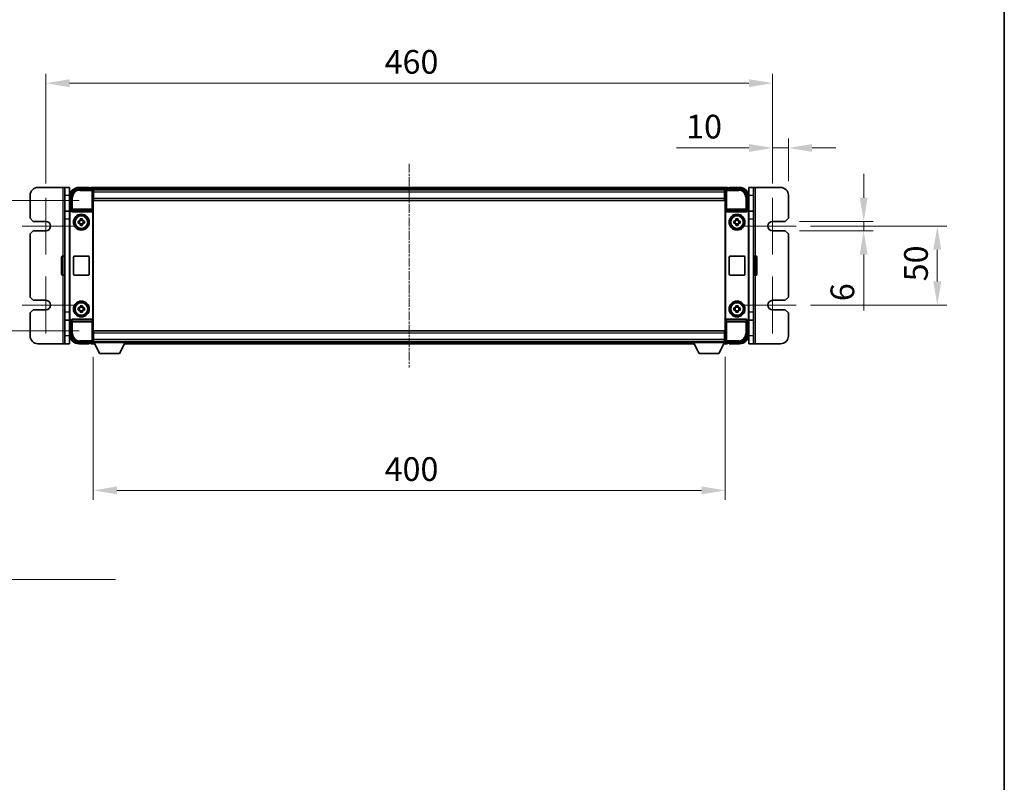
# Model space of a CAD drawing. Units: millimetres. Extents: x 15 to 12597, y 6 to 1692.
# Drawn here: x 3899 to 4522, y 489 to 972 of the extents above; entities that cross this region are included whole.
import ezdxf

# ---------------------------------------------------------------- set-up
doc = ezdxf.new("R2010")
doc.units = ezdxf.units.MM
doc.linetypes.add('CHAIN', pattern=[0.3543, 0.2362, -0.0295, 0.0591, -0.0295])
for name, color, linetype, lineweight in [('Border (ISO)', 7, 'Continuous', 35), ('Center Mark (ISO)', 131, 'Continuous', 18), ('Centerline (ISO)', 131, 'Continuous', 18), ('Dimension (ISO)', 7, 'Continuous', 18), ('Dimension (ISO) @ 1', 7, 'Continuous', 18), ('Symbol (ISO)', 7, 'Continuous', 18), ('Visible (ISO)', 7, 'Continuous', 35), ('Visible Narrow (ISO)', 7, 'Continuous', 25)]:
    doc.layers.add(name, color=color, linetype=linetype, lineweight=lineweight)
doc.styles.add('Note Text (TK)', font='MS PGothic.ttf')
doc.dimstyles.new('Default - Method 1b (TK)', dxfattribs={"dimscale": 5.5, "dimtxt": 2.5, "dimasz": 2.5, "dimexe": 1, "dimexo": 1.5, "dimgap": 1, "dimtad": 1, "dimtoh": 1, "dimrnd": 1e-08, "dimdsep": 46, "dimtxsty": 'Note Text (TK)', "dimcen": 0.09, "dimdle": 5, "dimclrd": 100, "dimclre": 100, "dimclrt": 7, "dimadec": 1, "dimazin": 1, "dimtfac": 1, "dimtmove": 0, "dimatfit": 3, "dimfxl": 1, "dimtolj": 1, "dimlwd": -1, "dimlwe": -1, "dimarcsym": 0})
doc.dimstyles.new('Default - Method 1b (TK)$7', dxfattribs={"dimscale": 5.5, "dimtxt": 2.5, "dimasz": 2.5, "dimexe": 1, "dimexo": 1.5, "dimgap": 1, "dimtad": 1, "dimtoh": 1, "dimrnd": 1e-08, "dimdsep": 46, "dimtxsty": 'Note Text (TK)', "dimcen": 0.09, "dimdle": 5, "dimclrd": 100, "dimclre": 100, "dimclrt": 7, "dimadec": 1, "dimazin": 1, "dimtfac": 1, "dimtmove": 0, "dimatfit": 3, "dimfxl": 1, "dimtolj": 1, "dimlwd": -1, "dimlwe": -1, "dimarcsym": 0})

# ---------------------------------------------------------------- blocks, each defined once
blk = doc.blocks.new('図面枠 tk図枠')
at = {"layer": 'Border (ISO)'}
blk.add_line((405.5, 289), (405.5, 8), dxfattribs=at)
blk = doc.blocks.new('*D87')
at = {"layer": 'Defpoints', "color": 0}
for p in [(3945.39, 857.51), (3873.39, 775.01), (3945.39, 775.01)]:
    blk.add_point(p, dxfattribs=at)
at = {"layer": 'Dimension (ISO)', "color": 100}
for p, q in [((3936.39, 857.51), (3867.39, 857.51)), ((3873.39, 842.51), (3873.39, 790.01)), ((3936.39, 775.01), (3867.39, 775.01))]:
    blk.add_line(p, q, dxfattribs=at)
for points in [[(3870.89, 842.51), (3875.89, 842.51), (3873.39, 857.51)], [(3870.89, 790.01), (3875.89, 790.01), (3873.39, 775.01)]]:
    blk.add_solid(points, dxfattribs=at)
at = {"layer": 'Dimension (ISO)', "color": 7, "insert": (3859.89, 798.75), "char_height": 15, "attachment_point": 4, "rotation": 90, "style": 'Note Text (TK)'}
blk.add_mtext('\\A1;82.5', dxfattribs=at)
blk = doc.blocks.new('*D88')
at = {"layer": 'Defpoints', "color": 0}
for p in [(4375.29, 931.76), (3915.29, 859.26), (4375.29, 859.26)]:
    blk.add_point(p, dxfattribs=at)
at = {"layer": 'Dimension (ISO)', "color": 100}
for p, q in [((3915.29, 868.26), (3915.29, 937.76)), ((4375.29, 868.26), (4375.29, 937.76)), ((3930.29, 931.76), (4360.29, 931.76))]:
    blk.add_line(p, q, dxfattribs=at)
for points in [[(3930.29, 934.26), (3930.29, 929.26), (3915.29, 931.76)], [(4360.29, 934.26), (4360.29, 929.26), (4375.29, 931.76)]]:
    blk.add_solid(points, dxfattribs=at)
at = {"layer": 'Dimension (ISO)', "color": 7, "insert": (4129.69, 945.26), "char_height": 15, "attachment_point": 4, "style": 'Note Text (TK)'}
blk.add_mtext('\\A1;460', dxfattribs=at)
blk = doc.blocks.new('*D89')
at = {"layer": 'Defpoints', "color": 0}
for p in [(4385.29, 890.76), (4385.29, 860.76), (4375.29, 859.26)]:
    blk.add_point(p, dxfattribs=at)
at = {"layer": 'Dimension (ISO)', "color": 100}
for p, q in [((4375.29, 868.26), (4375.29, 896.76)), ((4385.29, 869.76), (4385.29, 896.76)), ((4360.29, 890.76), (4314.54, 890.76)), ((4385.29, 890.76), (4375.29, 890.76)), ((4400.29, 890.76), (4415.29, 890.76))]:
    blk.add_line(p, q, dxfattribs=at)
for points in [[(4360.29, 893.26), (4360.29, 888.26), (4375.29, 890.76)], [(4400.29, 893.26), (4400.29, 888.26), (4385.29, 890.76)]]:
    blk.add_solid(points, dxfattribs=at)
at = {"layer": 'Dimension (ISO)', "color": 7, "insert": (4320.54, 904.26), "char_height": 15, "attachment_point": 4, "style": 'Note Text (TK)'}
blk.add_mtext('\\A1;10', dxfattribs=at)
blk = doc.blocks.new('*D90')
at = {"layer": 'Defpoints', "color": 0}
for p in [(4383.29, 844.26), (4383.29, 838.26), (4432.94, 838.26)]:
    blk.add_point(p, dxfattribs=at)
at = {"layer": 'Dimension (ISO)', "color": 100}
for p, q in [((4432.94, 859.26), (4432.94, 874.26)), ((4392.29, 844.26), (4438.94, 844.26)), ((4432.94, 844.26), (4432.94, 838.26)), ((4392.29, 838.26), (4438.94, 838.26)), ((4432.94, 823.26), (4432.94, 787.74))]:
    blk.add_line(p, q, dxfattribs=at)
for points in [[(4430.44, 859.26), (4435.44, 859.26), (4432.94, 844.26)], [(4430.44, 823.26), (4435.44, 823.26), (4432.94, 838.26)]]:
    blk.add_solid(points, dxfattribs=at)
at = {"layer": 'Dimension (ISO)', "color": 7, "insert": (4419.44, 793.74), "char_height": 15, "attachment_point": 4, "rotation": 90, "style": 'Note Text (TK)'}
blk.add_mtext('\\A1;6', dxfattribs=at)
blk = doc.blocks.new('*D91')
at = {"layer": 'Defpoints', "color": 0}
for p in [(4390.29, 841.26), (4390.29, 791.26), (4479.52, 791.26)]:
    blk.add_point(p, dxfattribs=at)
at = {"layer": 'Dimension (ISO)', "color": 100}
for p, q in [((4399.29, 841.26), (4485.52, 841.26)), ((4479.52, 826.26), (4479.52, 806.26)), ((4399.29, 791.26), (4485.52, 791.26))]:
    blk.add_line(p, q, dxfattribs=at)
for points in [[(4477.02, 826.26), (4482.02, 826.26), (4479.52, 841.26)], [(4477.02, 806.26), (4482.02, 806.26), (4479.52, 791.26)]]:
    blk.add_solid(points, dxfattribs=at)
at = {"layer": 'Dimension (ISO)', "color": 7, "insert": (4466.02, 806.29), "char_height": 15, "attachment_point": 4, "rotation": 90, "style": 'Note Text (TK)'}
blk.add_mtext('\\A1;50', dxfattribs=at)
blk = doc.blocks.new('*D92')
at = {"layer": 'Defpoints', "color": 0}
for p in [(3945.29, 767.56), (4345.29, 767.56), (4345.29, 673.91)]:
    blk.add_point(p, dxfattribs=at)
at = {"layer": 'Dimension (ISO)', "color": 100}
for p, q in [((3945.29, 758.56), (3945.29, 667.91)), ((4345.29, 758.56), (4345.29, 667.91)), ((3960.29, 673.91), (4330.29, 673.91))]:
    blk.add_line(p, q, dxfattribs=at)
for points in [[(3960.29, 676.41), (3960.29, 671.41), (3945.29, 673.91)], [(4330.29, 676.41), (4330.29, 671.41), (4345.29, 673.91)]]:
    blk.add_solid(points, dxfattribs=at)
at = {"layer": 'Dimension (ISO)', "color": 7, "insert": (4129.69, 687.41), "char_height": 15, "attachment_point": 4, "style": 'Note Text (TK)'}
blk.add_mtext('\\A1;400', dxfattribs=at)

msp = doc.modelspace()

# ---------------------------------------------------------------- linework, layer by layer
at = {"layer": 'Center Mark (ISO)', "linetype": 'CHAIN', "ltscale": 6.667144}
for p, q in [((3915.2899, 859.2644), (3915.2899, 823.2644)), ((4375.2899, 859.2644), (4375.2899, 823.2644)), ((3915.2899, 809.2644), (3915.2899, 773.2644)), ((4375.2899, 809.2644), (4375.2899, 773.2644))]:
    msp.add_line(p, q, dxfattribs=at)
at = {"layer": 'Center Mark (ISO)', "linetype": 'CHAIN', "ltscale": 6.111541}
for p, q in [((3933.2899, 841.2644), (3900.2899, 841.2644)), ((4390.2899, 841.2644), (4357.2899, 841.2644)), ((3933.2899, 791.2644), (3900.2899, 791.2644)), ((4390.2899, 791.2644), (4357.2899, 791.2644))]:
    msp.add_line(p, q, dxfattribs=at)
at = {"layer": 'Centerline (ISO)', "linetype": 'CHAIN', "ltscale": 23.990969}
msp.add_line((4145.2899, 880.7644), (4145.2899, 751.7644), dxfattribs=at)
at = {"layer": 'Visible (ISO)'}
for p, q in [((3905.2899, 846.2644), (3905.2899, 860.7644)), ((3910.2899, 865.7644), (3926.2899, 865.7644)), ((3927.2899, 865.7644), (3926.2899, 865.7644)), ((3927.2899, 860.7644), (3927.2899, 865.7644)), ((3930.2899, 865.7644), (3927.2899, 865.7644)), ((3927.2899, 850.7644), (3927.2899, 860.7644)), ((3930.2899, 865.7644), (3930.2899, 860.7644)), ((3930.2899, 850.7644), (3930.2899, 860.7644)), ((3936.2868, 864.7644), (3944.7902, 864.7644)), ((3942.7899, 865.7644), (3936.2899, 865.7644)), ((3942.7899, 865.7644), (3942.7899, 865.5144)), ((3942.7899, 865.4644), (3942.7899, 865.5144)), ((3943.5399, 865.4644), (3942.7899, 865.4644)), ((4346.7899, 865.7644), (3943.7899, 865.7644)), ((3943.7899, 865.4644), (3943.7899, 865.7644)), ((3943.7899, 865.4644), (3943.7899, 865.0144)), ((3943.7899, 865.2144), (3943.7899, 864.7644)), ((4345.3567, 864.5144), (3945.2231, 864.5144)), ((3945.2899, 864.2647), (3945.2899, 857.7644)), ((3945.3899, 864.2644), (3945.2899, 864.2644)), ((3945.2899, 863.2644), (3945.3899, 863.2644)), ((3945.3899, 860.6644), (3945.2899, 860.6644)), ((3945.3899, 862.7644), (3945.3899, 864.2644)), ((4344.8899, 864.2644), (3945.3899, 864.2644)), ((3945.3899, 862.7644), (3945.3899, 859.0144)), ((4345.2899, 864.2644), (4344.8899, 864.2644)), ((4344.8899, 864.2644), (4344.8899, 862.7644)), ((4344.8899, 863.2644), (4345.2899, 863.2644)), ((4344.8899, 859.0144), (4344.8899, 862.7644)), ((4344.8899, 861.1849), (4345.2194, 861.5144)), ((4345.2899, 860.6644), (4344.8899, 860.6644)), ((4345.2194, 861.5144), (4345.2194, 860.6644)), ((4345.2899, 861.5144), (4345.2194, 861.5144)), ((4345.2899, 857.7644), (4345.2899, 864.2647)), ((4345.7896, 864.7644), (4354.2929, 864.7644)), ((4346.7899, 865.7644), (4346.7899, 865.4644)), ((4346.7899, 865.0144), (4346.7899, 865.4644)), ((4346.7899, 864.7644), (4346.7899, 865.2144)), ((4347.7899, 865.4644), (4347.0399, 865.4644)), ((4347.7899, 865.5144), (4347.7899, 865.7644)), ((4354.2899, 865.7644), (4347.7899, 865.7644)), ((4347.7899, 865.5144), (4347.7899, 865.4644)), ((4360.2899, 860.7644), (4360.2899, 865.7644)), ((4363.2899, 865.7644), (4360.2899, 865.7644)), ((4360.2899, 860.7644), (4360.2899, 850.7644)), ((4363.2899, 865.7644), (4363.2899, 860.7644)), ((4363.2899, 865.7644), (4364.2899, 865.7644)), ((4363.2899, 860.7644), (4363.2899, 850.7644)), ((4364.2899, 865.7644), (4380.2899, 865.7644)), ((4385.2899, 860.7644), (4385.2899, 846.2644)), ((3931.2899, 851.2644), (3931.2899, 859.7674)), ((3945.2899, 857.7644), (3945.2899, 774.7644)), ((3945.3899, 857.5144), (3945.3899, 859.0144)), ((4344.8899, 857.5144), (3945.3899, 857.5144)), ((4344.8899, 859.0144), (4344.8899, 857.5144)), ((4345.2899, 774.7644), (4345.2899, 857.7644)), ((4359.2899, 859.7674), (4359.2899, 851.2644)), ((3927.2899, 845.7644), (3927.2899, 850.7644)), ((3930.4235, 850.7644), (3927.2899, 850.7644)), ((3930.2899, 782.2638), (3930.2899, 850.265)), ((3930.5518, 782.5257), (3930.5518, 850.0031)), ((3931.2893, 851.2644), (3931.2899, 851.2644)), ((3931.2899, 851.2644), (3931.5518, 851.0025)), ((3931.5512, 851.0025), (3931.5518, 851.0025)), ((3931.5518, 851.0025), (3931.5518, 850.776)), ((3932.0478, 850.2644), (3944.532, 850.2644)), ((3945.028, 781.7527), (3945.028, 850.776)), ((4345.5518, 850.776), (4345.5518, 781.7527)), ((4346.0478, 850.2644), (4358.532, 850.2644)), ((4359.2899, 851.2644), (4359.028, 851.0025)), ((4359.028, 850.776), (4359.028, 851.0025)), ((4359.028, 851.0025), (4359.0286, 851.0025)), ((4359.2899, 851.2644), (4359.2905, 851.2644)), ((4360.028, 850.0031), (4360.028, 782.5257)), ((4363.2899, 850.7644), (4360.1563, 850.7644)), ((4360.2899, 850.265), (4360.2899, 782.2638)), ((4363.2899, 850.7644), (4363.2899, 845.7644)), ((3907.2899, 844.2644), (3905.2899, 846.2644)), ((3915.2899, 844.2644), (3907.2899, 844.2644)), ((3927.2899, 786.7644), (3927.2899, 845.7644)), ((3935.7792, 844.481), (3936.3981, 844.481)), ((3936.3981, 843.0477), (3935.7792, 843.0477)), ((3936.6331, 844.481), (3936.6331, 843.0477)), ((3937.0732, 845.1562), (3937.0732, 845.775)), ((3938.5066, 844.9211), (3937.0732, 844.9211)), ((3937.0732, 842.6076), (3938.5066, 842.6076)), ((3937.0732, 841.7537), (3937.0732, 842.3726)), ((3938.5066, 845.775), (3938.5066, 845.1562)), ((3938.5066, 842.3726), (3938.5066, 841.7537)), ((3938.9467, 844.481), (3938.9467, 843.0477)), ((3939.1817, 844.481), (3939.8005, 844.481)), ((3939.8005, 843.0477), (3939.1817, 843.0477)), ((4350.7792, 844.481), (4351.3981, 844.481)), ((4351.3981, 843.0477), (4350.7792, 843.0477)), ((4351.6331, 844.481), (4351.6331, 843.0477)), ((4352.0732, 845.1562), (4352.0732, 845.775)), ((4353.5066, 844.9211), (4352.0732, 844.9211)), ((4352.0732, 842.6076), (4353.5066, 842.6076)), ((4352.0732, 841.7537), (4352.0732, 842.3726)), ((4353.5066, 845.775), (4353.5066, 845.1562)), ((4353.5066, 842.3726), (4353.5066, 841.7537)), ((4353.9467, 844.481), (4353.9467, 843.0477)), ((4354.1817, 844.481), (4354.8005, 844.481)), ((4354.8005, 843.0477), (4354.1817, 843.0477)), ((4363.2899, 845.7644), (4363.2899, 786.7644)), ((4383.2899, 844.2644), (4375.2899, 844.2644)), ((4385.2899, 846.2644), (4383.2899, 844.2644)), ((3905.2899, 836.2644), (3907.2899, 838.2644)), ((3905.2899, 796.2644), (3905.2899, 836.2644)), ((3907.2899, 838.2644), (3915.2899, 838.2644)), ((4375.2899, 838.2644), (4383.2899, 838.2644)), ((4383.2899, 838.2644), (4385.2899, 836.2644)), ((4385.2899, 836.2644), (4385.2899, 796.2644)), ((3925.1899, 810.7644), (3925.1899, 821.7644)), ((3926.7899, 822.2644), (3925.6899, 822.2644)), ((3932.7899, 810.7644), (3932.7899, 821.7644)), ((3933.2899, 822.2644), (3942.2899, 822.2644)), ((3942.7899, 821.7644), (3942.7899, 810.7644)), ((4347.7899, 810.7644), (4347.7899, 821.7644)), ((4348.2899, 822.2644), (4357.2899, 822.2644)), ((4357.7899, 821.7644), (4357.7899, 810.7644)), ((4363.7899, 822.2644), (4364.8899, 822.2644)), ((4365.3899, 821.7644), (4365.3899, 810.7644)), ((3926.7899, 810.2644), (3925.6899, 810.2644)), ((3942.2899, 810.2644), (3933.2899, 810.2644)), ((4357.2899, 810.2644), (4348.2899, 810.2644)), ((4363.7899, 810.2644), (4364.8899, 810.2644)), ((3907.2899, 794.2644), (3905.2899, 796.2644)), ((3915.2899, 794.2644), (3907.2899, 794.2644)), ((4383.2899, 794.2644), (4375.2899, 794.2644)), ((4385.2899, 796.2644), (4383.2899, 794.2644)), ((3905.2899, 786.2644), (3907.2899, 788.2644)), ((3905.2899, 771.7644), (3905.2899, 786.2644)), ((3907.2899, 788.2644), (3915.2899, 788.2644)), ((3927.2899, 781.7644), (3927.2899, 786.7644)), ((3935.7792, 789.481), (3936.3981, 789.481)), ((3936.3981, 788.0477), (3935.7792, 788.0477)), ((3936.6331, 789.481), (3936.6331, 788.0477)), ((3937.0732, 790.1562), (3937.0732, 790.775)), ((3938.5066, 789.9211), (3937.0732, 789.9211)), ((3937.0732, 787.6076), (3938.5066, 787.6076)), ((3937.0732, 786.7537), (3937.0732, 787.3726)), ((3938.5066, 790.775), (3938.5066, 790.1562)), ((3938.5066, 787.3726), (3938.5066, 786.7537)), ((3938.9467, 789.481), (3938.9467, 788.0477)), ((3939.1817, 789.481), (3939.8005, 789.481)), ((3939.8005, 788.0477), (3939.1817, 788.0477)), ((4350.7792, 789.481), (4351.3981, 789.481)), ((4351.3981, 788.0477), (4350.7792, 788.0477)), ((4351.6331, 789.481), (4351.6331, 788.0477)), ((4352.0732, 790.1562), (4352.0732, 790.775)), ((4353.5066, 789.9211), (4352.0732, 789.9211)), ((4352.0732, 787.6076), (4353.5066, 787.6076)), ((4352.0732, 786.7537), (4352.0732, 787.3726)), ((4353.5066, 790.775), (4353.5066, 790.1562)), ((4353.5066, 787.3726), (4353.5066, 786.7537)), ((4353.9467, 789.481), (4353.9467, 788.0477)), ((4354.1817, 789.481), (4354.8005, 789.481)), ((4354.8005, 788.0477), (4354.1817, 788.0477)), ((4363.2899, 786.7644), (4363.2899, 781.7644)), ((4375.2899, 788.2644), (4383.2899, 788.2644)), ((4383.2899, 788.2644), (4385.2899, 786.2644)), ((4385.2899, 786.2644), (4385.2899, 771.7644)), ((3927.2899, 781.7644), (3930.4235, 781.7644)), ((3927.2899, 771.7644), (3927.2899, 781.7644)), ((3930.2899, 771.7644), (3930.2899, 781.7644)), ((3931.2899, 781.2644), (3931.2893, 781.2644)), ((3931.2899, 781.2644), (3931.5518, 781.5263)), ((3931.2899, 772.7613), (3931.2899, 781.2644)), ((3931.5518, 781.5263), (3931.5512, 781.5263)), ((3931.5518, 781.7527), (3931.5518, 781.5263)), ((3944.532, 782.2644), (3932.0478, 782.2644)), ((4358.532, 782.2644), (4346.0478, 782.2644)), ((4359.028, 781.5263), (4359.028, 781.7527)), ((4359.2899, 781.2644), (4359.028, 781.5263)), ((4359.0286, 781.5263), (4359.028, 781.5263)), ((4359.2905, 781.2644), (4359.2899, 781.2644)), ((4359.2899, 781.2644), (4359.2899, 772.7613)), ((4360.1563, 781.7644), (4363.2899, 781.7644)), ((4360.2899, 781.7644), (4360.2899, 771.7644)), ((4363.2899, 781.7644), (4363.2899, 771.7644)), ((3945.2899, 774.7644), (3945.2899, 768.2641)), ((3945.3899, 775.0144), (4344.8899, 775.0144)), ((3945.3899, 773.5144), (3945.3899, 775.0144)), ((3945.3899, 773.5144), (3945.3899, 769.7644)), ((4344.8899, 775.0144), (4344.8899, 773.5144)), ((4344.8899, 769.7644), (4344.8899, 773.5144)), ((4345.2899, 768.2641), (4345.2899, 774.7644)), ((3926.2899, 766.7644), (3910.2899, 766.7644)), ((3927.2899, 766.7644), (3926.2899, 766.7644)), ((3927.2899, 766.7644), (3927.2899, 771.7644)), ((3927.2899, 766.7644), (3930.2899, 766.7644)), ((3930.2899, 771.7644), (3930.2899, 766.7644)), ((3944.7902, 767.7644), (3936.2868, 767.7644)), ((3936.2899, 766.7644), (3942.7899, 766.7644)), ((3942.7899, 767.0144), (3942.7899, 767.0644)), ((3942.7899, 767.0644), (3943.5399, 767.0644)), ((3942.7899, 767.0144), (3942.7899, 766.7644)), ((3943.7899, 767.7644), (3943.7899, 767.3144)), ((3943.7899, 767.5144), (3943.7899, 767.0644)), ((3943.7899, 766.7644), (3943.7899, 767.0644)), ((3943.7899, 766.7644), (3946.2015, 766.7644)), ((3945.2231, 768.0144), (3945.2899, 768.0144)), ((3945.2899, 771.8644), (3945.3899, 771.8644)), ((3945.3899, 769.2644), (3945.2899, 769.2644)), ((3945.2899, 768.2644), (3945.3899, 768.2644)), ((3945.2899, 768.2644), (3945.2899, 767.5644)), ((3945.2899, 768.2644), (3965.8899, 768.2644)), ((3945.2899, 767.5644), (3965.8899, 767.5644)), ((3945.3899, 768.2644), (3945.3899, 769.7644)), ((3945.3899, 768.2644), (4344.8899, 768.2644)), ((3949.3399, 760.6644), (3945.7899, 767.5644)), ((3961.8399, 760.6644), (3965.3899, 767.5644)), ((3964.9783, 766.7644), (4325.6015, 766.7644)), ((3965.8899, 768.2644), (3965.8899, 767.5644)), ((3965.8899, 768.0144), (4324.6899, 768.0144)), ((4324.6899, 768.2644), (4324.6899, 767.5644)), ((4324.6899, 768.2644), (4345.2899, 768.2644)), ((4324.6899, 767.5644), (4345.2899, 767.5644)), ((4328.7399, 760.6644), (4325.1899, 767.5644)), ((4341.2399, 760.6644), (4344.7899, 767.5644)), ((4344.3783, 766.7644), (4346.7899, 766.7644)), ((4344.8899, 771.8644), (4345.2899, 771.8644)), ((4344.8899, 769.7644), (4344.8899, 768.2644)), ((4345.2899, 769.2644), (4344.8899, 769.2644)), ((4344.8899, 768.2644), (4345.2899, 768.2644)), ((4345.2899, 768.2644), (4345.2899, 767.5644)), ((4345.2899, 768.0144), (4345.3567, 768.0144)), ((4354.2929, 767.7644), (4345.7896, 767.7644)), ((4346.7899, 767.3144), (4346.7899, 767.7644)), ((4346.7899, 767.0644), (4346.7899, 767.5144)), ((4346.7899, 767.0644), (4346.7899, 766.7644)), ((4347.0399, 767.0644), (4347.7899, 767.0644)), ((4347.7899, 767.0644), (4347.7899, 767.0144)), ((4347.7899, 766.7644), (4347.7899, 767.0144)), ((4347.7899, 766.7644), (4354.2899, 766.7644)), ((4360.2899, 766.7644), (4360.2899, 771.7644)), ((4360.2899, 766.7644), (4363.2899, 766.7644)), ((4363.2899, 771.7644), (4363.2899, 766.7644)), ((4363.2899, 766.7644), (4364.2899, 766.7644)), ((4380.2899, 766.7644), (4364.2899, 766.7644)), ((3949.3399, 760.6644), (3961.8399, 760.6644)), ((4328.7399, 760.6644), (4341.2399, 760.6644))]:
    msp.add_line(p, q, dxfattribs=at)
for centre, radius in [((3937.7899, 843.7644), 5), ((3937.7899, 843.7644), 4.15), ((3937.7899, 843.7644), 4.0013), ((4352.7899, 843.7644), 5), ((4352.7899, 843.7644), 4.15), ((4352.7899, 843.7644), 4.0013), ((3937.7899, 788.7644), 5), ((3937.7899, 788.7644), 4.15), ((3937.7899, 788.7644), 4.0013), ((4352.7899, 788.7644), 5), ((4352.7899, 788.7644), 4.15), ((4352.7899, 788.7644), 4.0013)]:
    msp.add_circle(centre, radius, dxfattribs=at)
for centre, radius, start, end in [((3910.2899, 860.7644), 5, 90, 180), ((3936.2899, 859.7644), 6, 90, 180), ((3943.5399, 865.2144), 0.25, 0, 90), ((4347.0399, 865.2144), 0.25, 90, 180), ((4354.2899, 859.7644), 6, 0, 90), ((4380.2899, 860.7644), 5, 0, 90), ((3915.2899, 841.2644), 3, 270, 90), ((3937.7899, 843.7644), 1.5655, 117.2450313, 152.7549687), ((3937.7899, 843.7644), 1.5655, 207.2450313, 242.7549687), ((3937.7899, 843.7644), 1.5655, 27.2450313, 62.7549687), ((3937.7899, 843.7644), 1.5655, 297.2450313, 332.7549687), ((4352.7899, 843.7644), 1.5655, 117.2450313, 152.7549687), ((4352.7899, 843.7644), 1.5655, 207.2450313, 242.7549687), ((4352.7899, 843.7644), 1.5655, 27.2450313, 62.7549687), ((4352.7899, 843.7644), 1.5655, 297.2450313, 332.7549687), ((4375.2899, 841.2644), 3, 90, 270), ((3925.6899, 821.7644), 0.5, 90, 180), ((3926.7899, 821.7644), 0.5, 0, 90), ((3933.2899, 821.7644), 0.5, 90, 180), ((3942.2899, 821.7644), 0.5, 0, 90), ((4348.2899, 821.7644), 0.5, 90, 180), ((4357.2899, 821.7644), 0.5, 0, 90), ((4363.7899, 821.7644), 0.5, 90, 180), ((4364.8899, 821.7644), 0.5, 0, 90), ((3925.6899, 810.7644), 0.5, 180, 270), ((3926.7899, 810.7644), 0.5, 270, 0), ((3933.2899, 810.7644), 0.5, 180, 270), ((3942.2899, 810.7644), 0.5, 270, 0), ((4348.2899, 810.7644), 0.5, 180, 270), ((4357.2899, 810.7644), 0.5, 270, 0), ((4363.7899, 810.7644), 0.5, 180, 270), ((4364.8899, 810.7644), 0.5, 270, 0), ((3915.2899, 791.2644), 3, 270, 90), ((4375.2899, 791.2644), 3, 90, 270), ((3937.7899, 788.7644), 1.5655, 117.2450313, 152.7549687), ((3937.7899, 788.7644), 1.5655, 207.2450313, 242.7549687), ((3937.7899, 788.7644), 1.5655, 27.2450313, 62.7549687), ((3937.7899, 788.7644), 1.5655, 297.2450313, 332.7549687), ((4352.7899, 788.7644), 1.5655, 117.2450313, 152.7549687), ((4352.7899, 788.7644), 1.5655, 207.2450313, 242.7549687), ((4352.7899, 788.7644), 1.5655, 27.2450313, 62.7549687), ((4352.7899, 788.7644), 1.5655, 297.2450313, 332.7549687), ((3910.2899, 771.7644), 5, 180, 270), ((3936.2899, 772.7644), 6, 180, 270), ((3943.5399, 767.3144), 0.25, 270, 0), ((4347.0399, 767.3144), 0.25, 180, 270), ((4354.2899, 772.7644), 6, 270, 0), ((4380.2899, 771.7644), 5, 270, 0)]:
    msp.add_arc(centre, radius, start, end, dxfattribs=at)
for centre, major_axis, ratio, start_param, end_param in [((3936.2929, 859.7613), (-3.5398, 3.5398), 0.99878277, 5.49839613, 7.06797448), ((3944.7896, 864.2641), (0.354, 0.354), 0.99878277, 5.49839613, 7.06797448), ((4345.7902, 864.2641), (-0.354, 0.354), 0.99878277, 5.49839613, 7.06797448), ((4354.2868, 859.7613), (3.5398, 3.5398), 0.99878277, 5.49839613, 7.06797448), ((3931.2905, 850.2638), (-0.708, 0.708), 0.99878277, 5.49839613, 7.06797448), ((3931.5524, 850.0019), (-0.708, 0.708), 0.99878277, 5.49839613, 7.06797448), ((3932.0521, 850.7805), (-0.0697, -0.5117), 0.96815944, 4.8522561, 6.41439087), ((3944.5277, 850.7805), (0.0697, -0.5117), 0.96815944, 6.15197975, 7.71411451), ((4346.0521, 850.7805), (-0.0697, -0.5117), 0.96815944, 4.8522561, 6.41439087), ((4358.5277, 850.7805), (0.0697, -0.5117), 0.96815944, 6.15197975, 7.71411451), ((4359.0274, 850.0019), (0.708, 0.708), 0.99878277, 5.49839613, 7.06797448), ((4359.2893, 850.2638), (0.708, 0.708), 0.99878277, 5.49839613, 7.06797448), ((3931.2905, 782.265), (-0.708, -0.708), 0.99878277, 5.49839613, 7.06797448), ((3931.5524, 782.5269), (-0.708, -0.708), 0.99878277, 5.49839613, 7.06797448), ((3932.0521, 781.7482), (-0.0697, 0.5117), 0.96815944, 6.15197975, 7.71411451), ((3944.5277, 781.7482), (0.0697, 0.5117), 0.96815944, 4.8522561, 6.41439087), ((4346.0521, 781.7482), (-0.0697, 0.5117), 0.96815944, 6.15197975, 7.71411451), ((4358.5277, 781.7482), (0.0697, 0.5117), 0.96815944, 4.8522561, 6.41439087), ((4359.0274, 782.5269), (0.708, -0.708), 0.99878277, 5.49839613, 7.06797448), ((4359.2893, 782.265), (0.708, -0.708), 0.99878277, 5.49839613, 7.06797448), ((3936.2929, 772.7674), (-3.5398, -3.5398), 0.99878277, 5.49839613, 7.06797448), ((3944.7896, 768.2647), (0.354, -0.354), 0.99878277, 5.49839613, 7.06797448), ((4345.7902, 768.2647), (-0.354, -0.354), 0.99878277, 5.49839613, 7.06797448), ((4354.2868, 772.7674), (3.5398, -3.5398), 0.99878277, 5.49839613, 7.06797448)]:
    msp.add_ellipse(centre, major_axis=major_axis, ratio=ratio, start_param=start_param, end_param=end_param, dxfattribs=at)
for points in [[(3935.7792, 843.0477), (3935.7719, 843.2945), (3935.7685, 843.538), (3935.7685, 843.9907), (3935.7719, 844.2342), (3935.7792, 844.481)], [(3937.0732, 845.775), (3937.32, 845.7824), (3937.5635, 845.7858), (3938.0162, 845.7858), (3938.2598, 845.7824), (3938.5066, 845.775)], [(3938.5066, 841.7537), (3938.2598, 841.7464), (3938.0162, 841.743), (3937.5635, 841.743), (3937.32, 841.7464), (3937.0732, 841.7537)], [(3939.8005, 844.481), (3939.8079, 844.2342), (3939.8113, 843.9907), (3939.8113, 843.538), (3939.8079, 843.2945), (3939.8005, 843.0477)], [(4350.7792, 843.0477), (4350.7719, 843.2945), (4350.7685, 843.538), (4350.7685, 843.9907), (4350.7719, 844.2342), (4350.7792, 844.481)], [(4352.0732, 845.775), (4352.32, 845.7824), (4352.5635, 845.7858), (4353.0162, 845.7858), (4353.2598, 845.7824), (4353.5066, 845.775)], [(4353.5066, 841.7537), (4353.2598, 841.7464), (4353.0162, 841.743), (4352.5635, 841.743), (4352.32, 841.7464), (4352.0732, 841.7537)], [(4354.8005, 844.481), (4354.8079, 844.2342), (4354.8113, 843.9907), (4354.8113, 843.538), (4354.8079, 843.2945), (4354.8005, 843.0477)], [(3935.7792, 788.0477), (3935.7719, 788.2945), (3935.7685, 788.538), (3935.7685, 788.9907), (3935.7719, 789.2342), (3935.7792, 789.481)], [(3937.0732, 790.775), (3937.32, 790.7824), (3937.5635, 790.7858), (3938.0162, 790.7858), (3938.2598, 790.7824), (3938.5066, 790.775)], [(3938.5066, 786.7537), (3938.2598, 786.7464), (3938.0162, 786.743), (3937.5635, 786.743), (3937.32, 786.7464), (3937.0732, 786.7537)], [(3939.8005, 789.481), (3939.8079, 789.2342), (3939.8113, 788.9907), (3939.8113, 788.538), (3939.8079, 788.2945), (3939.8005, 788.0477)], [(4350.7792, 788.0477), (4350.7719, 788.2945), (4350.7685, 788.538), (4350.7685, 788.9907), (4350.7719, 789.2342), (4350.7792, 789.481)], [(4352.0732, 790.775), (4352.32, 790.7824), (4352.5635, 790.7858), (4353.0162, 790.7858), (4353.2598, 790.7824), (4353.5066, 790.775)], [(4353.5066, 786.7537), (4353.2598, 786.7464), (4353.0162, 786.743), (4352.5635, 786.743), (4352.32, 786.7464), (4352.0732, 786.7537)], [(4354.8005, 789.481), (4354.8079, 789.2342), (4354.8113, 788.9907), (4354.8113, 788.538), (4354.8079, 788.2945), (4354.8005, 788.0477)]]:
    msp.add_open_spline(points, degree=3, knots=[4.331071921, 4.331071921, 4.331071921, 4.331071921, 4.398975087, 4.398975087, 4.466878254, 4.466878254, 4.466878254, 4.466878254], dxfattribs=at)
for points, weights in [([(3937.0732, 844.481), (3936.8079, 844.481), (3936.3981, 844.481)], [1.35956394726, 1.22656475141, 1.03074466748]), ([(3936.3981, 843.0477), (3936.8079, 843.0477), (3937.0732, 843.0477)], [1.03074466748, 1.22656475141, 1.35956394726]), ([(3937.0732, 845.1562), (3937.0732, 844.7464), (3937.0732, 844.481)], [1.03074466748, 1.22656475141, 1.35956394726]), ([(3937.0732, 843.0477), (3937.0732, 842.7824), (3937.0732, 842.3726)], [1.35956394726, 1.22656475141, 1.03074466748]), ([(3938.5066, 844.481), (3938.5066, 844.7464), (3938.5066, 845.1562)], [1.35956394726, 1.22656475141, 1.03074466748]), ([(3939.1817, 844.481), (3938.7719, 844.481), (3938.5066, 844.481)], [1.03074466748, 1.22656475141, 1.35956394726]), ([(3938.5066, 842.3726), (3938.5066, 842.7824), (3938.5066, 843.0477)], [1.03074466748, 1.22656475141, 1.35956394726]), ([(3938.5066, 843.0477), (3938.7719, 843.0477), (3939.1817, 843.0477)], [1.35956394726, 1.22656475141, 1.03074466748]), ([(4352.0732, 844.481), (4351.8079, 844.481), (4351.3981, 844.481)], [1.35956394726, 1.22656475141, 1.03074466748]), ([(4351.3981, 843.0477), (4351.8079, 843.0477), (4352.0732, 843.0477)], [1.03074466748, 1.22656475141, 1.35956394726]), ([(4352.0732, 845.1562), (4352.0732, 844.7464), (4352.0732, 844.481)], [1.03074466748, 1.22656475141, 1.35956394726]), ([(4352.0732, 843.0477), (4352.0732, 842.7824), (4352.0732, 842.3726)], [1.35956394726, 1.22656475141, 1.03074466748]), ([(4353.5066, 844.481), (4353.5066, 844.7464), (4353.5066, 845.1562)], [1.35956394726, 1.22656475141, 1.03074466748]), ([(4354.1817, 844.481), (4353.7719, 844.481), (4353.5066, 844.481)], [1.03074466748, 1.22656475141, 1.35956394726]), ([(4353.5066, 842.3726), (4353.5066, 842.7824), (4353.5066, 843.0477)], [1.03074466748, 1.22656475141, 1.35956394726]), ([(4353.5066, 843.0477), (4353.7719, 843.0477), (4354.1817, 843.0477)], [1.35956394726, 1.22656475141, 1.03074466748]), ([(3937.0732, 789.481), (3936.8079, 789.481), (3936.3981, 789.481)], [1.35956394726, 1.22656475141, 1.03074466748]), ([(3936.3981, 788.0477), (3936.8079, 788.0477), (3937.0732, 788.0477)], [1.03074466748, 1.22656475141, 1.35956394726]), ([(3937.0732, 790.1562), (3937.0732, 789.7464), (3937.0732, 789.481)], [1.03074466748, 1.22656475141, 1.35956394726]), ([(3937.0732, 788.0477), (3937.0732, 787.7824), (3937.0732, 787.3726)], [1.35956394726, 1.22656475141, 1.03074466748]), ([(3938.5066, 789.481), (3938.5066, 789.7464), (3938.5066, 790.1562)], [1.35956394726, 1.22656475141, 1.03074466748]), ([(3939.1817, 789.481), (3938.7719, 789.481), (3938.5066, 789.481)], [1.03074466748, 1.22656475141, 1.35956394726]), ([(3938.5066, 787.3726), (3938.5066, 787.7824), (3938.5066, 788.0477)], [1.03074466748, 1.22656475141, 1.35956394726]), ([(3938.5066, 788.0477), (3938.7719, 788.0477), (3939.1817, 788.0477)], [1.35956394726, 1.22656475141, 1.03074466748]), ([(4352.0732, 789.481), (4351.8079, 789.481), (4351.3981, 789.481)], [1.35956394726, 1.22656475141, 1.03074466748]), ([(4351.3981, 788.0477), (4351.8079, 788.0477), (4352.0732, 788.0477)], [1.03074466748, 1.22656475141, 1.35956394726]), ([(4352.0732, 790.1562), (4352.0732, 789.7464), (4352.0732, 789.481)], [1.03074466748, 1.22656475141, 1.35956394726]), ([(4352.0732, 788.0477), (4352.0732, 787.7824), (4352.0732, 787.3726)], [1.35956394726, 1.22656475141, 1.03074466748]), ([(4353.5066, 789.481), (4353.5066, 789.7464), (4353.5066, 790.1562)], [1.35956394726, 1.22656475141, 1.03074466748]), ([(4354.1817, 789.481), (4353.7719, 789.481), (4353.5066, 789.481)], [1.03074466748, 1.22656475141, 1.35956394726]), ([(4353.5066, 787.3726), (4353.5066, 787.7824), (4353.5066, 788.0477)], [1.03074466748, 1.22656475141, 1.35956394726]), ([(4353.5066, 788.0477), (4353.7719, 788.0477), (4354.1817, 788.0477)], [1.35956394726, 1.22656475141, 1.03074466748])]:
    msp.add_rational_spline(points, weights, degree=2, dxfattribs=at)
at = {"layer": 'Visible Narrow (ISO)'}
for p, q in [((3926.2899, 822.2644), (3926.2899, 865.7644)), ((3927.2899, 860.7644), (3930.2899, 860.7644)), ((3936.7065, 864.3447), (3936.2868, 864.7644)), ((3936.2899, 865.7644), (3936.2899, 865.5144)), ((3936.2899, 865.5144), (3942.7899, 865.5144)), ((3936.7065, 864.3447), (3936.7065, 863.845)), ((3944.3705, 864.3447), (3936.7065, 864.3447)), ((3936.7065, 863.845), (3944.3705, 863.845)), ((4346.7899, 865.4644), (3943.7899, 865.4644)), ((4346.7899, 865.0144), (3943.7899, 865.0144)), ((3944.7902, 864.7644), (3944.3705, 864.3447)), ((3944.3705, 864.3447), (3944.3705, 863.845)), ((3944.3705, 863.845), (3944.8702, 863.845)), ((3944.3705, 863.845), (3944.3705, 851.9334)), ((3944.8702, 863.845), (3945.2899, 864.2647)), ((3944.8702, 851.9334), (3944.8702, 863.845)), ((3945.3899, 862.9644), (3945.2899, 862.9644)), ((3945.3899, 861.0644), (3945.2899, 861.0644)), ((4344.8899, 862.7644), (3945.3899, 862.7644)), ((4345.2899, 862.9644), (4344.8899, 862.9644)), ((4345.2899, 861.0644), (4344.8899, 861.0644)), ((4345.2899, 864.2647), (4345.7095, 863.845)), ((4345.7095, 863.845), (4345.7095, 851.9334)), ((4345.7095, 863.845), (4346.2092, 863.845)), ((4346.2092, 864.3447), (4345.7896, 864.7644)), ((4346.2092, 863.845), (4346.2092, 864.3447)), ((4353.8733, 864.3447), (4346.2092, 864.3447)), ((4346.2092, 863.845), (4353.8733, 863.845)), ((4346.2092, 851.9334), (4346.2092, 863.845)), ((4347.7899, 865.5144), (4354.2899, 865.5144)), ((4354.2929, 864.7644), (4353.8733, 864.3447)), ((4353.8733, 864.3447), (4353.8733, 863.845)), ((4354.2899, 865.7644), (4354.2899, 865.5144)), ((4360.2899, 860.7644), (4363.2899, 860.7644)), ((4364.2899, 865.7644), (4364.2899, 822.2644)), ((3930.2899, 859.7644), (3930.5399, 859.7644)), ((3930.5399, 850.9263), (3930.5399, 859.7644)), ((3931.2899, 859.7674), (3931.7095, 859.3478)), ((3931.7095, 859.3478), (3932.2092, 859.3478)), ((3931.7095, 859.3478), (3931.7095, 851.9334)), ((3932.2092, 851.9334), (3932.2092, 859.3478)), ((3945.3899, 859.0144), (4344.8899, 859.0144)), ((4358.8702, 859.3478), (4358.3705, 859.3478)), ((4358.3705, 859.3478), (4358.3705, 851.9334)), ((4358.8702, 859.3478), (4359.2899, 859.7674)), ((4358.8702, 851.9334), (4358.8702, 859.3478)), ((4360.0399, 859.7644), (4360.0399, 850.9263)), ((4360.2899, 859.7644), (4360.0399, 859.7644)), ((3930.2899, 850.265), (3930.5518, 850.0031)), ((3931.5512, 851.0025), (3931.2893, 851.2644)), ((3931.7095, 851.9334), (3931.5518, 850.776)), ((3932.2092, 851.9334), (3931.7095, 851.9334)), ((3932.0478, 850.2644), (3932.2092, 851.4491)), ((3932.2092, 851.4491), (3932.2092, 851.9334)), ((3944.3705, 851.9334), (3932.2092, 851.9334)), ((3932.2092, 851.4491), (3944.3705, 851.4491)), ((3944.8702, 851.9334), (3944.3705, 851.9334)), ((3944.3705, 851.9334), (3944.3705, 851.4491)), ((3944.3705, 851.4491), (3944.532, 850.2644)), ((3945.028, 850.776), (3944.8702, 851.9334)), ((4345.7095, 851.9334), (4345.5518, 850.776)), ((4346.2092, 851.9334), (4345.7095, 851.9334)), ((4346.0478, 850.2644), (4346.2092, 851.4491)), ((4346.2092, 851.4491), (4346.2092, 851.9334)), ((4358.3705, 851.9334), (4346.2092, 851.9334)), ((4346.2092, 851.4491), (4358.3705, 851.4491)), ((4358.8702, 851.9334), (4358.3705, 851.9334)), ((4358.3705, 851.9334), (4358.3705, 851.4491)), ((4358.3705, 851.4491), (4358.532, 850.2644)), ((4359.028, 850.776), (4358.8702, 851.9334)), ((4359.2905, 851.2644), (4359.0286, 851.0025)), ((4360.028, 850.0031), (4360.2899, 850.265)), ((3927.2899, 845.7644), (3930.2899, 845.7644)), ((4360.2899, 845.7644), (4363.2899, 845.7644)), ((3925.6899, 822.2644), (3925.6899, 810.2644)), ((3926.7899, 810.2644), (3926.7899, 822.2644)), ((4363.7899, 822.2644), (4363.7899, 810.2644)), ((4364.8899, 810.2644), (4364.8899, 822.2644)), ((3926.2899, 766.7644), (3926.2899, 810.2644)), ((4364.2899, 810.2644), (4364.2899, 766.7644)), ((3930.2899, 786.7644), (3927.2899, 786.7644)), ((4363.2899, 786.7644), (4360.2899, 786.7644)), ((3930.5518, 782.5257), (3930.2899, 782.2638)), ((3930.5399, 772.7644), (3930.5399, 781.6024)), ((3931.2893, 781.2644), (3931.5512, 781.5263)), ((3931.5518, 781.7527), (3931.7095, 780.5953)), ((3931.7095, 780.5953), (3932.2092, 780.5953)), ((3931.7095, 780.5953), (3931.7095, 773.181)), ((3932.2092, 781.0797), (3932.0478, 782.2644)), ((3944.3705, 781.0797), (3932.2092, 781.0797)), ((3932.2092, 780.5953), (3932.2092, 781.0797)), ((3932.2092, 773.181), (3932.2092, 780.5953)), ((3932.2092, 780.5953), (3944.3705, 780.5953)), ((3944.532, 782.2644), (3944.3705, 781.0797)), ((3944.3705, 781.0797), (3944.3705, 780.5953)), ((3944.3705, 780.5953), (3944.8702, 780.5953)), ((3944.3705, 780.5953), (3944.3705, 768.6837)), ((3944.8702, 780.5953), (3945.028, 781.7527)), ((3944.8702, 768.6837), (3944.8702, 780.5953)), ((4345.5518, 781.7527), (4345.7095, 780.5953)), ((4345.7095, 780.5953), (4346.2092, 780.5953)), ((4345.7095, 780.5953), (4345.7095, 768.6837)), ((4346.2092, 781.0797), (4346.0478, 782.2644)), ((4358.3705, 781.0797), (4346.2092, 781.0797)), ((4346.2092, 780.5953), (4346.2092, 781.0797)), ((4346.2092, 768.6837), (4346.2092, 780.5953)), ((4346.2092, 780.5953), (4358.3705, 780.5953)), ((4358.532, 782.2644), (4358.3705, 781.0797)), ((4358.3705, 781.0797), (4358.3705, 780.5953)), ((4358.3705, 780.5953), (4358.8702, 780.5953)), ((4358.3705, 780.5953), (4358.3705, 773.181)), ((4358.8702, 780.5953), (4359.028, 781.7527)), ((4358.8702, 773.181), (4358.8702, 780.5953)), ((4359.0286, 781.5263), (4359.2905, 781.2644)), ((4360.2899, 782.2638), (4360.028, 782.5257)), ((4360.0399, 781.6024), (4360.0399, 772.7644)), ((3931.7095, 773.181), (3931.2899, 772.7613)), ((3931.7095, 773.181), (3932.2092, 773.181)), ((4344.8899, 773.5144), (3945.3899, 773.5144)), ((4358.8702, 773.181), (4358.3705, 773.181)), ((4359.2899, 772.7613), (4358.8702, 773.181)), ((3930.2899, 771.7644), (3927.2899, 771.7644)), ((3930.2899, 772.7644), (3930.5399, 772.7644)), ((3936.2868, 767.7644), (3936.7065, 768.184)), ((3942.7899, 767.0144), (3936.2899, 767.0144)), ((3936.2899, 766.7644), (3936.2899, 767.0144)), ((3944.3705, 768.6837), (3936.7065, 768.6837)), ((3936.7065, 768.184), (3936.7065, 768.6837)), ((3936.7065, 768.184), (3944.3705, 768.184)), ((3943.7899, 767.5144), (3945.8156, 767.5144)), ((3943.7899, 767.0644), (3946.0471, 767.0644)), ((3944.3705, 768.6837), (3944.3705, 768.184)), ((3944.8702, 768.6837), (3944.3705, 768.6837)), ((3944.3705, 768.184), (3944.7902, 767.7644)), ((3945.2899, 768.2641), (3944.8702, 768.6837)), ((3945.2899, 771.4644), (3945.3899, 771.4644)), ((3945.2899, 769.5644), (3945.3899, 769.5644)), ((3945.3899, 769.7644), (4344.8899, 769.7644)), ((3965.1326, 767.0644), (4325.4471, 767.0644)), ((3965.3642, 767.5144), (4325.2156, 767.5144)), ((4344.5326, 767.0644), (4346.7899, 767.0644)), ((4344.7642, 767.5144), (4346.7899, 767.5144)), ((4344.8899, 771.4644), (4345.2899, 771.4644)), ((4344.8899, 769.5644), (4345.2899, 769.5644)), ((4345.7095, 768.6837), (4345.2899, 768.2641)), ((4346.2092, 768.6837), (4345.7095, 768.6837)), ((4345.7896, 767.7644), (4346.2092, 768.184)), ((4346.2092, 768.184), (4346.2092, 768.6837)), ((4353.8733, 768.6837), (4346.2092, 768.6837)), ((4346.2092, 768.184), (4353.8733, 768.184)), ((4354.2899, 767.0144), (4347.7899, 767.0144)), ((4353.8733, 768.184), (4353.8733, 768.6837)), ((4353.8733, 768.184), (4354.2929, 767.7644)), ((4354.2899, 766.7644), (4354.2899, 767.0144)), ((4360.2899, 772.7644), (4360.0399, 772.7644)), ((4363.2899, 771.7644), (4360.2899, 771.7644))]:
    msp.add_line(p, q, dxfattribs=at)
for centre, start, end in [((3936.2899, 859.7644), 90, 180), ((4354.2899, 859.7644), 0, 90), ((3936.2899, 772.7644), 180, 270), ((4354.2899, 772.7644), 270, 0)]:
    msp.add_arc(centre, 5.75, start, end, dxfattribs=at)
for centre, major_axis, ratio, start_param, end_param in [((3936.712, 859.3423), (-3.539, 3.539), 0.99902583, 5.49839613, 7.06797448), ((3936.712, 859.3423), (-3.1859, 3.1859), 0.99878277, 5.49839613, 7.06797448), ((3944.3705, 863.845), (-0.3536, 0.3536), 0.99878277, 3.9275998, 5.49717816), ((4346.2092, 863.845), (-0.3536, -0.3536), 0.99878277, 3.9275998, 5.49717816), ((4353.8678, 859.3423), (3.539, 3.539), 0.99902583, 5.49839613, 7.06797448), ((4353.8678, 859.3423), (3.1859, 3.1859), 0.99878277, 5.49839613, 7.06797448), ((3932.2092, 851.9334), (-0.4954, 0.0675), 0.96815944, 0.13986712, 1.70200189), ((3944.3705, 851.9334), (0.4954, 0.0675), 0.96815944, 4.58118342, 6.14331819), ((4346.2092, 851.9334), (-0.4954, 0.0675), 0.96815944, 0.13986712, 1.70200189), ((4358.3705, 851.9334), (0.4954, 0.0675), 0.96815944, 4.58118342, 6.14331819), ((3932.2092, 780.5953), (-0.4954, -0.0675), 0.96815944, 4.58118342, 6.14331819), ((3944.3705, 780.5953), (0.4954, -0.0675), 0.96815944, 0.13986712, 1.70200189), ((4346.2092, 780.5953), (-0.4954, -0.0675), 0.96815944, 4.58118342, 6.14331819), ((4358.3705, 780.5953), (0.4954, -0.0675), 0.96815944, 0.13986712, 1.70200189), ((3936.712, 773.1865), (-3.539, -3.539), 0.99902583, 5.49839613, 7.06797448), ((3936.712, 773.1865), (-3.1859, -3.1859), 0.99878277, 5.49839613, 7.06797448), ((4353.8678, 773.1865), (3.539, -3.539), 0.99902583, 5.49839613, 7.06797448), ((4353.8678, 773.1865), (3.1859, -3.1859), 0.99878277, 5.49839613, 7.06797448), ((3944.3705, 768.6837), (0.3536, 0.3536), 0.99878277, 3.9275998, 5.49717816), ((4346.2092, 768.6837), (0.3536, -0.3536), 0.99878277, 3.9275998, 5.49717816)]:
    msp.add_ellipse(centre, major_axis=major_axis, ratio=ratio, start_param=start_param, end_param=end_param, dxfattribs=at)

# ---------------------------------------------------------------- block references
at = {"xscale": 6, "yscale": 6, "zscale": 6}
msp.add_blockref('図面枠 tk図枠', (2088.9337, -41.8409), dxfattribs=at)

# ---------------------------------------------------------------- dimensions: what is measured, and where the dimension line sits
at = {"layer": 'Dimension (ISO) @ 1', "color": 100}
for base, p1, p2, angle, override, picture, middle in [((4375.2899, 931.7644), (3915.2899, 859.2644), (4375.2899, 859.2644), 180, {"dimscale": 1, "dimtxt": 15, "dimasz": 15, "dimexe": 6, "dimexo": 9, "dimgap": 6, "dimtoh": 0, "dimdec": 2, "dimcen": 0.54, "dimtol": 0, "dimlim": 0, "dimtp": 0, "dimtm": 0, "dimtdec": 2, "dimtix": 0, "dimtofl": 0, "dimtmove": 0, "dimatfit": 1}, '*D88', (4145.2899, 931.7644)), ((4385.2899, 890.7644), (4375.2899, 859.2644), (4385.2899, 860.7644), 180, {"dimscale": 1, "dimtxt": 15, "dimasz": 15, "dimexe": 6, "dimexo": 9, "dimgap": 6, "dimtoh": 0, "dimdec": 2, "dimcen": 0.54, "dimtol": 0, "dimlim": 0, "dimtp": 0, "dimtm": 0, "dimtdec": 2, "dimtix": 0, "dimtofl": 1, "dimtmove": 0, "dimatfit": 1}, '*D89', (4329.9149, 890.7644)), ((4432.9354, 838.2644), (4383.2899, 844.2644), (4383.2899, 838.2644), 90, {"dimscale": 1, "dimtxt": 15, "dimasz": 15, "dimexe": 6, "dimexo": 9, "dimgap": 6, "dimtoh": 0, "dimdec": 2, "dimcen": 0.54, "dimtol": 0, "dimlim": 0, "dimtp": 0, "dimtm": 0, "dimtdec": 2, "dimtix": 0, "dimtofl": 1, "dimtmove": 0, "dimatfit": 1}, '*D90', (4432.9354, 798.003)), ((3873.3899, 775.0144), (3945.3899, 857.5144), (3945.3899, 775.0144), 90, {"dimscale": 1, "dimtxt": 15, "dimasz": 15, "dimexe": 6, "dimexo": 9, "dimgap": 6, "dimtoh": 0, "dimdec": 2, "dimcen": 0.54, "dimtol": 0, "dimlim": 0, "dimtp": 0, "dimtm": 0, "dimtdec": 2, "dimtix": 0, "dimtofl": 0, "dimtmove": 0, "dimatfit": 1}, '*D87', (3873.3899, 816.2644)), ((4479.5219, 791.2644), (4390.2899, 841.2644), (4390.2899, 791.2644), 90, {"dimscale": 1, "dimtxt": 15, "dimasz": 15, "dimexe": 6, "dimexo": 9, "dimgap": 6, "dimtoh": 0, "dimdec": 2, "dimcen": 0.54, "dimtol": 0, "dimlim": 0, "dimtp": 0, "dimtm": 0, "dimtdec": 2, "dimtix": 0, "dimtofl": 0, "dimtmove": 0, "dimatfit": 1}, '*D91', (4479.5219, 816.2644)), ((4345.2899, 673.9067), (3945.2899, 767.5644), (4345.2899, 767.5644), 180, {"dimscale": 1, "dimtxt": 15, "dimasz": 15, "dimexe": 6, "dimexo": 9, "dimgap": 6, "dimtoh": 0, "dimdec": 2, "dimcen": 0.54, "dimtol": 0, "dimlim": 0, "dimtp": 0, "dimtm": 0, "dimtdec": 2, "dimtix": 0, "dimtofl": 0, "dimtmove": 0, "dimatfit": 1}, '*D92', (4145.2899, 673.9067))]:
    dim = msp.add_linear_dim(base=base, p1=p1, p2=p2, angle=angle, dimstyle='Default - Method 1b (TK)', override=override, dxfattribs=at)
    dim.commit()
    dim.dimension.update_dxf_attribs({"geometry": picture, "text_midpoint": middle, "dimtype": 128})

# ---------------------------------------------------------------- leaders
at = {"layer": 'Symbol (ISO)', "color": 100, "annotation_type": 0, "has_hookline": 1, "hookline_direction": 0, "text_width": 274.9432}
msp.add_leader([(3565.7772, 796.4414), (3670.646, 617.5264), (3684.396, 617.5264)], dimstyle='Default - Method 1b (TK)$7', override={"dimgap": 0, "dimtad": 1}, dxfattribs=at)

doc.saveas('drawing.dxf')
